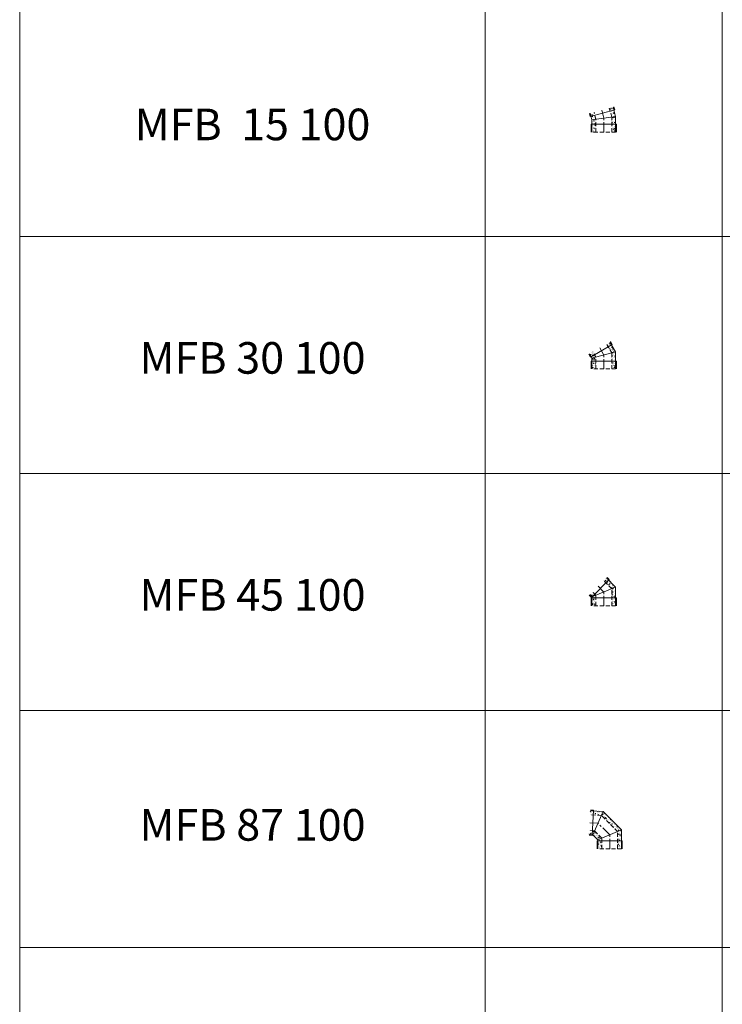
# Model space of a CAD drawing. Units: inches. Extents: x 329 to 145252, y 4 to 168462.
# Drawn here: x 5327 to 9774, y 131079 to 137312 of the extents above; entities that cross this region are included whole.
import ezdxf

# ---------------------------------------------------------------- set-up
doc = ezdxf.new("R2010")
doc.units = ezdxf.units.IN
doc.header["$MEASUREMENT"] = 0
doc.linetypes.add('CENTER', pattern=[2, 1.25, -0.25, 0.25, -0.25])
doc.linetypes.add('HIDDEN', pattern=[0.375, 0.25, -0.125])
for name, color, linetype, lineweight in [('Z-BORDER ONTOP', 7, 'Continuous', 25), ('Z-PART ONTOP', 3, 'Continuous', 25), ('Z-TEXT ONTOP', 9, 'Continuous', 25)]:
    doc.layers.add(name, color=color, linetype=linetype, lineweight=lineweight)
doc.styles.add('ONTOP A4(H)', font='arial.ttf', dxfattribs={"height": 3})

# ---------------------------------------------------------------- blocks, each defined once
blk = doc.blocks.new('MFB 15 10 side')
at = {"lineweight": 5}
h = blk.add_hatch(dxfattribs=at)
h.set_pattern_fill('AR-CONC', color=0, scale=0.15, style=0)
h.set_pattern_definition([(50, (246344.172, 15685.206), (27.3277003, -2.3908628), [2.8575, -31.4325]), (355, (246344.172, 15685.206), (-5.286424, 28.6584964), [2.286, -25.146]), (100.451, (246346.45, 15685.007), (22.0413752, 26.2675032), [2.4285, -26.7135]), (46.1842, (246344.172, 15692.826), (40.661856, -6.306349), [4.28625, -47.14875]), (96.6356, (246347.56, 15692.3), (35.610635, 37.1138334), [3.64275, -40.07025]), (351.184, (246344.17, 15692.826), (35.610691, 37.113768), [3.429, -37.719]), (21, (246347.982, 15690.921), (22.742232, -15.3398278), [2.8575, -31.4325]), (326, (246347.982, 15690.921), (9.2703043, 27.628195), [2.286, -25.146]), (71.4514, (246349.877, 15689.643), (32.0124736, 12.2884287), [2.4285, -26.7135]), (37.5, (246344.172, 15685.206), (0.4632905, 12.68325583), [0, -24.8412, 0, -25.527, 0, -25.24125]), (7.5, (246344.172, 15685.206), (10.0229494, 15.0270862), [0, -14.5542, 0, -24.2697, 0, -9.62025]), (327.5, (246335.676, 15685.206), (20.33858928, -0.8593116), [0, -9.525, 0, -29.718, 0, -39.4335]), (317.5, (246331.866, 15685.206), (22.2193772, 3.8139737), [0, -12.3825, 0, -19.7358, 0, -28.0035])])
h.paths.add_polyline_path([(-34.8, 151.2), (-59, 157.6), (-64.2, 138.3), (-40, 131.9)])
h.paths.add_polyline_path([(-40, 131.9), (-64.2, 138.3), (-75, 97.9), (-50, 94.6)])
h.paths.add_polyline_path([(-50, 94.6), (-75, 97.9), (-75, 50), (-50, 50)])
h.paths.add_polyline_path([(-50, 50), (-75, 50), (-75, 0), (-50, 0)])
h.paths.add_polyline_path([(85.9, 118.8), (61.8, 125.3), (56.6, 106), (80.7, 99.5)])
h.paths.add_polyline_path([(80.7, 99.5), (56.6, 106), (50, 81.4), (75, 78.1)])
h.paths.add_polyline_path([(75, 78.1), (50, 81.4), (50, 50), (75, 50)])
h.paths.add_polyline_path([(75, 50), (50, 50), (50, 0), (75, 0)])
at = {"color": 0, "lineweight": 5}
for p, q in [((-59, 157.6), (-75, 97.9)), ((-69, 139.6), (-63.8, 158.9)), ((-69, 139.6), (85.6, 98.2)), ((-75, 97.9), (-75, 0)), ((-75, 97.9), (75, 78.1)), ((85.9, 118.8), (75, 78.1)), ((75, 78.1), (75, 0)), ((85.6, 98.2), (90.7, 117.5)), ((-80, 50), (80, 50)), ((-80, 50), (-80, 0)), ((80, 50), (80, 0))]:
    blk.add_line(p, q, dxfattribs=at)
at = {"color": 0, "linetype": 'HIDDEN', "lineweight": 5, "ltscale": 100}
for p, q in [((-50, 94.6), (-34.8, 151.2)), ((50, 81.4), (61.8, 125.3)), ((-50, 0), (-50, 94.6)), ((50, 0), (50, 81.4)), ((-75, 0), (75, 0))]:
    blk.add_line(p, q, dxfattribs=at)
at = {"color": 0, "linetype": 'CENTER', "lineweight": 5, "ltscale": 50}
for p, q in [((0, 88), (13.5, 138.2)), ((0, 0), (0, 88))]:
    blk.add_line(p, q, dxfattribs=at)
blk = doc.blocks.new('MFB 30 10 side')
at = {"lineweight": 5}
h = blk.add_hatch(dxfattribs=at)
h.set_pattern_fill('AR-CONC', color=0, scale=0.15, style=0)
h.set_pattern_definition([(50, (241985.871, 17145.636), (27.3277003, -2.3908628), [2.8575, -31.4325]), (355, (241985.87, 17145.636), (-5.286424, 28.6584964), [2.286, -25.146]), (100.451, (241988.148, 17145.437), (22.0413752, 26.2675032), [2.4285, -26.7135]), (46.1842, (241985.87, 17153.256), (40.661856, -6.306349), [4.28625, -47.14875]), (96.6356, (241989.26, 17152.73), (35.610635, 37.1138334), [3.64275, -40.07025]), (351.184, (241985.87, 17153.256), (35.610691, 37.113768), [3.429, -37.719]), (21, (241989.681, 17151.351), (22.742232, -15.3398278), [2.8575, -31.4325]), (326, (241989.68, 17151.35), (9.2703043, 27.628195), [2.286, -25.146]), (71.4514, (241991.576, 17150.073), (32.0124736, 12.2884287), [2.4285, -26.7135]), (37.5, (241985.871, 17145.636), (0.4632905, 12.68325583), [0, -24.8412, 0, -25.527, 0, -25.24125]), (7.5, (241985.871, 17145.636), (10.0229494, 15.0270862), [0, -14.5542, 0, -24.2697, 0, -9.62025]), (327.5, (241977.375, 17145.636), (20.33858928, -0.8593116), [0, -9.525, 0, -29.718, 0, -39.4335]), (317.5, (241973.565, 17145.636), (22.2193772, 3.8139737), [0, -12.3825, 0, -19.7358, 0, -28.0035])])
h.paths.add_polyline_path([(-17.3, 158), (-39, 170.5), (-49, 153.2), (-27.3, 140.7)])
h.paths.add_polyline_path([(-27.3, 140.7), (-49, 153.2), (-75, 108.1), (-50, 101.4)])
h.paths.add_polyline_path([(-50, 101.4), (-75, 108.1), (-75, 50), (-50, 50)])
h.paths.add_polyline_path([(-50, 50), (-75, 50), (-75, 0), (-50, 0)])
h.paths.add_polyline_path([(75, 50), (50, 50), (50, 0), (75, 0)])
h.paths.add_polyline_path([(75, 67.9), (50, 74.6), (50, 50), (75, 50)])
h.paths.add_polyline_path([(81, 78.2), (59.3, 90.7), (50, 74.6), (75, 67.9)])
h.paths.add_polyline_path([(91, 95.5), (69.3, 108), (59.3, 90.7), (81, 78.2)])
at = {"color": 0, "lineweight": 5}
for p, q in [((-39, 170.5), (-75, 108.1)), ((-53.3, 155.7), (-43.3, 173)), ((-53.3, 155.7), (85.3, 75.7)), ((-75, 108.1), (-75, 0)), ((-75, 108.1), (75, 67.9)), ((91, 95.5), (75, 67.9)), ((75, 67.9), (75, 0)), ((85.3, 75.7), (95.3, 93)), ((-80, 50), (80, 50)), ((-80, 50), (-80, 0)), ((80, 50), (80, 0))]:
    blk.add_line(p, q, dxfattribs=at)
at = {"color": 0, "linetype": 'HIDDEN', "lineweight": 5, "ltscale": 100}
for p, q in [((-50, 101.4), (-17.3, 158)), ((-50, 0), (-50, 101.4)), ((50, 74.6), (69.3, 108)), ((50, 0), (50, 74.6)), ((-75, 0), (75, 0))]:
    blk.add_line(p, q, dxfattribs=at)
at = {"color": 0, "linetype": 'CENTER', "lineweight": 5, "ltscale": 50}
for p, q in [((0, 88), (26, 133)), ((0, 0), (0, 88))]:
    blk.add_line(p, q, dxfattribs=at)
blk = doc.blocks.new('MFB 45 10 side')
at = {"lineweight": 5}
h = blk.add_hatch(dxfattribs=at)
h.set_pattern_fill('AR-CONC', color=0, scale=0.15, style=0)
h.set_pattern_definition([(50, (243400.367, 18910.376), (27.3277003, -2.3908628), [2.8575, -31.4325]), (355, (243400.367, 18910.376), (-5.286424, 28.6584964), [2.286, -25.146]), (100.451, (243402.644, 18910.176), (22.0413752, 26.2675032), [2.4285, -26.7135]), (46.1842, (243400.367, 18917.996), (40.661856, -6.306349), [4.28625, -47.14875]), (96.6356, (243403.755, 18917.47), (35.610635, 37.1138334), [3.64275, -40.07025]), (351.184, (243400.367, 18917.996), (35.610691, 37.113768), [3.429, -37.719]), (21, (243404.177, 18916.09), (22.742232, -15.3398278), [2.8575, -31.4325]), (326, (243404.177, 18916.09), (9.2703043, 27.628195), [2.286, -25.146]), (71.4514, (243406.072, 18914.812), (32.0124736, 12.2884287), [2.4285, -26.7135]), (37.5, (243400.367, 18910.376), (0.4632905, 12.68325583), [0, -24.8412, 0, -25.527, 0, -25.24125]), (7.5, (243400.367, 18910.376), (10.0229494, 15.0270862), [0, -14.5542, 0, -24.2697, 0, -9.62025]), (327.5, (243391.87, 18910.376), (20.33858928, -0.8593116), [0, -9.525, 0, -29.718, 0, -39.4335]), (317.5, (243388.06, 18910.376), (22.2193772, 3.8139737), [0, -12.3825, 0, -19.7358, 0, -28.0035])])
h.paths.add_polyline_path([(-16.6, 176.9), (-30.8, 162.8), (-13.1, 145.1), (1.1, 159.3)])
h.paths.add_polyline_path([(-13.1, 145.1), (-30.8, 162.8), (-75, 118.6), (-50, 108.2)])
h.paths.add_polyline_path([(-50, 108.2), (-75, 118.6), (-75, 50), (-50, 50)])
h.paths.add_polyline_path([(-50, 50), (-75, 50), (-75, 0), (-50, 0)])
h.paths.add_polyline_path([(75, 50), (50, 50), (50, 0), (75, 0)])
h.paths.add_polyline_path([(50, 66.8), (50, 50), (75, 50), (75, 56.4)])
h.paths.add_polyline_path([(57.6, 74.4), (50, 66.8), (75, 56.4), (75.3, 56.7)])
h.paths.add_polyline_path([(71.8, 88.6), (57.6, 74.4), (75.3, 56.7), (89.4, 70.9)])
at = {"color": 0, "lineweight": 5}
for p, q in [((-16.6, 176.9), (-75, 118.6)), ((-34.3, 166.3), (-20.2, 180.5)), ((-34.3, 166.3), (78.8, 53.2)), ((-75, 118.6), (-75, 0)), ((75, 56.4), (-75, 118.6)), ((89.4, 70.9), (75, 56.4)), ((78.8, 53.2), (93, 67.3)), ((-80, 50), (80, 50)), ((-80, 50), (-80, 0)), ((75, 56.4), (75, 0)), ((80, 50), (80, 0))]:
    blk.add_line(p, q, dxfattribs=at)
at = {"color": 0, "linetype": 'HIDDEN', "lineweight": 5, "ltscale": 100}
for p, q in [((-50, 108.2), (1.1, 159.3)), ((-50, 0), (-50, 108.2)), ((50, 66.8), (71.8, 88.6)), ((50, 0), (50, 66.8)), ((-75, 0), (75, 0))]:
    blk.add_line(p, q, dxfattribs=at)
at = {"color": 0, "linetype": 'CENTER', "lineweight": 5, "ltscale": 50}
for p, q in [((0, 87.5), (36.4, 123.9)), ((0, 0), (0, 87.5))]:
    blk.add_line(p, q, dxfattribs=at)
blk = doc.blocks.new('MFB 87 10 side')
at = {"lineweight": 5}
h = blk.add_hatch(dxfattribs=at)
h.set_pattern_fill('AR-CONC', color=0, scale=0.15, style=0)
h.set_pattern_definition([(50, (242721.86, 20478.06), (27.3277003, -2.3908628), [2.8575, -31.4325]), (355, (242721.86, 20478.06), (-5.286424, 28.6584964), [2.286, -25.146]), (100.451, (242724.137, 20477.862), (22.0413752, 26.2675032), [2.4285, -26.7135]), (46.1842, (242721.86, 20485.68), (40.661856, -6.306349), [4.28625, -47.14875]), (96.6356, (242725.248, 20485.155), (35.610635, 37.1138334), [3.64275, -40.07025]), (351.184, (242721.86, 20485.68), (35.610691, 37.113768), [3.429, -37.719]), (21, (242725.67, 20483.776), (22.742232, -15.3398278), [2.8575, -31.4325]), (326, (242725.67, 20483.776), (9.2703043, 27.628195), [2.286, -25.146]), (71.4514, (242727.564, 20482.498), (32.0124736, 12.2884287), [2.4285, -26.7135]), (37.5, (242721.859, 20478.061), (0.4632905, 12.68325583), [0, -24.8412, 0, -25.527, 0, -25.24125]), (7.5, (242721.859, 20478.061), (10.0229494, 15.0270862), [0, -14.5542, 0, -24.2697, 0, -9.62025]), (327.5, (242713.363, 20478.061), (20.33858928, -0.8593116), [0, -9.525, 0, -29.718, 0, -39.4335]), (317.5, (242709.553, 20478.06), (22.2193772, 3.8139737), [0, -12.3825, 0, -19.7358, 0, -28.0035])])
h.paths.add_polyline_path([(75, 50), (50, 50), (50, 0), (75, 0)])
h.paths.add_polyline_path([(75, 56.9), (50, 67.3), (50, 50), (75, 50)])
h.paths.add_polyline_path([(106.9, 88.9), (96, 113.3), (50, 67.3), (75, 56.9)])
h.paths.add_polyline_path([(108.8, 114), (96, 113.3), (106.9, 88.9), (110.1, 89)])
h.paths.add_polyline_path([(128.8, 115), (108.8, 114), (110.1, 89), (130.1, 90.1)])
h.paths.add_polyline_path([(122.2, 239.9), (102.3, 238.8), (103.6, 213.9), (123.6, 214.9)])
h.paths.add_polyline_path([(102.3, 238.8), (41.6, 235.6), (52.5, 211.2), (103.6, 213.9)])
h.paths.add_polyline_path([(52.5, 211.2), (41.6, 235.6), (-75, 119.1), (-50, 108.7)])
h.paths.add_polyline_path([(-50, 108.7), (-75, 119.1), (-75, 50), (-50, 50)])
h.paths.add_polyline_path([(-50, 50), (-75, 50), (-75, 0), (-50, 0)])
at = {"color": 0, "lineweight": 5}
for p, q in [((41.6, 235.6), (-75, 119.1)), ((122.2, 239.9), (41.6, 235.6)), ((41.6, 235.6), (106.9, 88.9)), ((102, 243.8), (122, 244.9)), ((102, 243.8), (110.4, 84)), ((-75, 119.1), (-75, 0)), ((-75, 119.1), (75, 56.9)), ((106.9, 88.9), (75, 56.9)), ((130.1, 90.1), (106.9, 88.9)), ((110.4, 84), (130.4, 85.1)), ((-80, 50), (80, 50)), ((-80, 50), (-80, 0)), ((75, 56.9), (75, 0)), ((80, 50), (80, 0))]:
    blk.add_line(p, q, dxfattribs=at)
at = {"color": 0, "linetype": 'HIDDEN', "lineweight": 5, "ltscale": 100}
for p, q in [((-50, 108.7), (52.5, 211.2)), ((52.5, 211.2), (123.6, 214.9)), ((-50, 0), (-50, 108.7)), ((50, 67.3), (96, 113.3)), ((50, 0), (50, 67.3)), ((96, 113.3), (128.8, 115)), ((-75, 0), (75, 0))]:
    blk.add_line(p, q, dxfattribs=at)
at = {"color": 0, "linetype": 'CENTER', "lineweight": 5, "ltscale": 50}
for p, q in [((0, 88), (74.2, 162.2)), ((74.2, 162.2), (126.2, 165)), ((0, 0), (0, 88))]:
    blk.add_line(p, q, dxfattribs=at)

msp = doc.modelspace()

# ---------------------------------------------------------------- linework, layer by layer
at = {"layer": 'Z-BORDER ONTOP', "lineweight": 5}
for p, q in [((5326.8, 159938.8), (5326.8, 66938.8)), ((8274, 159938.8), (8274, 66938.8)), ((8274, 158438.8), (8274, 66938.8)), ((9774, 158438.8), (9774, 66938.8)), ((14274, 135938.8), (5326.8, 135938.8)), ((14274, 134438.8), (5326.8, 134438.8)), ((14274, 132938.8), (5326.8, 132938.8)), ((14274, 131438.8), (5326.8, 131438.8))]:
    msp.add_line(p, q, dxfattribs=at)

# ---------------------------------------------------------------- block references
at = {"layer": 'Z-PART ONTOP', "lineweight": 5, "xscale": -1}
for name, p, rotation in [('MFB 15 10 side', (9024, 136600.8), 359.9999999999922), ('MFB 30 10 side', (9024, 135100.8), 359.9999999999917)]:
    msp.add_blockref(name, p, dxfattribs=dict(at, rotation=rotation))
for name, p in [('MFB 45 10 side', (9024, 133601.3)), ('MFB 87 10 side', (9061.1, 132063.7))]:
    msp.add_blockref(name, p, dxfattribs=at)

# ---------------------------------------------------------------- texts
at = {"layer": 'Z-TEXT ONTOP', "lineweight": 5, "char_height": 200, "width": 2947.204, "attachment_point": 5, "style": 'ONTOP A4(H)'}
for s, insert in [('MFB  15 100', (6800.4, 136622.9)), ('MFB 30 100', (6800.4, 135144.9)), ('MFB 45 100', (6800.4, 133644.9)), ('MFB 87 100', (6800.4, 132188.8))]:
    msp.add_mtext(s, dxfattribs=dict(at, insert=insert))

doc.saveas('drawing.dxf')
